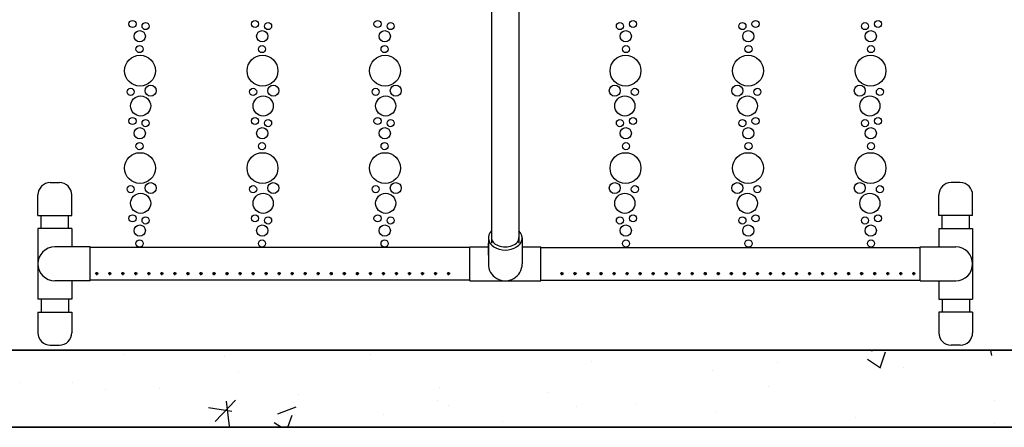
# Model space of a CAD drawing. Units: millimetres. Extents: x 21720638 to 21923301, y 1284342 to 1393321.
# Drawn here: x 21765352 to 21766312, y 1287512 to 1287910 of the extents above; entities that cross this region are included whole.
import ezdxf

# ---------------------------------------------------------------- set-up
doc = ezdxf.new("R2010")
doc.units = ezdxf.units.MM
doc.header["$LTSCALE"] = 0.5
doc.linetypes.add('CENTER2', pattern=[28.575, 19.05, -3.175, 3.175, -3.175])

msp = doc.modelspace()

# ---------------------------------------------------------------- hatches: boundary and pattern name
h = msp.add_hatch()
h.set_pattern_fill('AR-CONC', color=0)
h.set_pattern_definition([(50, (6147668.03, -869516.14), (182.184669, -15.9390855), [19.05, -209.55]), (355, (6147668.03, -869516.14), (-35.2434214, 191.0568452), [15.24, -167.6405842]), (100.4514447, (6147683.21, -869517.46), (146.941247, 175.117752), [16.1900088, -178.0902446]), (46.1842, (6147668.03, -869465.34), (271.079041, -42.042328), [28.575, -314.325]), (96.6355576, (6147690.62, -869468.84), (237.404134, 247.4261246), [24.285023, -267.135608]), (351.1841512, (6147668.03, -869465.34), (237.404134, 247.4261246), [22.859967, -251.459732]), (21, (6147693.43, -869478.04), (151.6143913, -102.2651982), [19.05, -209.55]), (326, (6147693.43, -869478.04), (61.8020283, 184.1879661), [15.24, -167.64]), (71.451445, (6147706.06, -869486.56), (213.4164193, 81.9227689), [16.1900088, -178.0899376]), (37.5, (6147668.03, -869516.136), (3.08860325, 84.55503887), [0, -165.608, 0, -170.18, 0, -168.275]), (7.5, (6147668.03, -869516.14), (66.8196625, 100.1805748), [0, -97.028, 0, -161.798, 0, -64.135]), (327.5, (6147611.39, -869516.136), (135.59059517, -5.728744), [0, -63.5, 0, -198.12, 0, -262.89]), (317.5, (6147585.99, -869516.14), (148.1291814, 25.426491), [0, -82.55, 0, -131.572, 0, -186.69])])
h.paths.add_polyline_path([(21764884.462, 1287512.469), (21767484.462, 1287512.469), (21767484.462, 1288880.469), (21764884.462, 1288880.469)])
h.paths.add_polyline_path([(21764959.462, 1287587.469), (21767409.462, 1287587.469), (21767409.462, 1288805.469), (21764959.462, 1288805.469)], flags=16)
h.paths.add_polyline_path([(21766542.462, 1288805.469), (21766609.462, 1288805.469), (21766609.462, 1287597.469), (21766542.462, 1287597.469)], flags=0)

# ---------------------------------------------------------------- linework, layer by layer
at = {"color": 0, "linetype": 'Continuous'}
for p, q in [((21765811.911, 1288067.052, 0), (21765811.911, 1287692.061, 0)), ((21765838.556, 1288067.052, 0), (21765838.556, 1287692.061, 0)), ((21765381.734, 1287750.98, 0), (21765390.734, 1287750.98, 0)), ((21766268.734, 1287750.98, 0), (21766259.734, 1287750.98, 0)), ((21765369.734, 1287718.98, 0), (21765369.734, 1287738.98, 0)), ((21765402.734, 1287718.98, 0), (21765402.734, 1287738.98, 0)), ((21766247.734, 1287718.98, 0), (21766247.734, 1287738.98, 0)), ((21766280.734, 1287718.98, 0), (21766280.734, 1287738.98, 0)), ((21765369.734, 1287718.98, 0), (21765402.734, 1287718.98, 0)), ((21765372.899, 1287706.28, 0), (21765372.899, 1287718.98, 0)), ((21765372.899, 1287706.28, 0), (21765372.899, 1287718.98, 0)), ((21765372.899, 1287718.98, 0), (21765399.569, 1287718.98, 0)), ((21765399.569, 1287706.28, 0), (21765399.569, 1287718.98, 0)), ((21766280.734, 1287718.98, 0), (21766247.734, 1287718.98, 0)), ((21766250.899, 1287706.28, 0), (21766250.899, 1287718.98, 0)), ((21766277.569, 1287718.98, 0), (21766250.899, 1287718.98, 0)), ((21766277.569, 1287706.28, 0), (21766277.569, 1287718.98, 0)), ((21766277.569, 1287706.28, 0), (21766277.569, 1287718.98, 0)), ((21765402.734, 1287706.28, 0), (21765369.734, 1287706.28, 0)), ((21765369.734, 1287706.28, 0), (21765369.734, 1287637.28, 0)), ((21765399.569, 1287706.28, 0), (21765372.899, 1287706.28, 0)), ((21765402.734, 1287706.28, 0), (21765402.734, 1287688.28, 0)), ((21766247.734, 1287706.28, 0), (21766280.734, 1287706.28, 0)), ((21766247.734, 1287706.28, 0), (21766247.734, 1287688.28, 0)), ((21766250.899, 1287706.28, 0), (21766277.569, 1287706.28, 0)), ((21766280.734, 1287706.28, 0), (21766280.734, 1287637.28, 0)), ((21765808.734, 1287697.061, 0), (21765808.734, 1287671.78, 0)), ((21765808.734, 1287697.061, 0), (21765808.734, 1287671.78, 0)), ((21765808.734, 1287680.301, 0), (21765808.734, 1287692.061, 0)), ((21765808.734, 1287680.301, 0), (21765808.734, 1287692.061, 0)), ((21765841.734, 1287697.061, 0), (21765841.734, 1287671.78, 0)), ((21765841.734, 1287697.061, 0), (21765841.734, 1287671.78, 0)), ((21765420.734, 1287688.28, 0), (21765386.234, 1287688.28, 0)), ((21765420.734, 1287655.28, 0), (21765420.734, 1287688.28, 0)), ((21765790.734, 1287687.615, 0), (21765420.734, 1287687.615, 0)), ((21765790.734, 1287655.28, 0), (21765790.734, 1287688.28, 0)), ((21765790.734, 1287688.28, 0), (21765808.734, 1287688.28, 0)), ((21765790.734, 1287655.28, 0), (21765790.734, 1287688.28, 0)), ((21765790.734, 1287655.28, 0), (21765790.734, 1287688.28, 0)), ((21765790.734, 1287688.28, 0), (21765808.734, 1287688.28, 0)), ((21765790.734, 1287655.28, 0), (21765790.734, 1287688.28, 0)), ((21765790.734, 1287688.28, 0), (21765806.734, 1287688.28, 0)), ((21765841.734, 1287688.28, 0), (21765859.734, 1287688.28, 0)), ((21765841.734, 1287688.28, 0), (21765859.734, 1287688.28, 0)), ((21765843.734, 1287688.28, 0), (21765859.734, 1287688.28, 0)), ((21765843.734, 1287688.28, 0), (21765859.734, 1287688.28, 0)), ((21765859.734, 1287655.28, 0), (21765859.734, 1287688.28, 0)), ((21765859.734, 1287655.28, 0), (21765859.734, 1287688.28, 0)), ((21765859.734, 1287655.28, 0), (21765859.734, 1287688.28, 0)), ((21765859.734, 1287655.28, 0), (21765859.734, 1287688.28, 0)), ((21765859.734, 1287687.615, 0), (21765884.653, 1287687.615, 0)), ((21765859.734, 1287687.615, 0), (21766229.734, 1287687.615, 0)), ((21766229.734, 1287655.28, 0), (21766229.734, 1287688.28, 0)), ((21766229.734, 1287688.28, 0), (21766264.234, 1287688.28, 0)), ((21765420.734, 1287655.28, 0), (21765386.234, 1287655.28, 0)), ((21765402.734, 1287655.28, 0), (21765402.734, 1287637.28, 0)), ((21765790.734, 1287655.945, 0), (21765420.734, 1287655.945, 0)), ((21765790.734, 1287655.28, 0), (21765859.734, 1287655.28, 0)), ((21765790.734, 1287655.28, 0), (21765859.734, 1287655.28, 0)), ((21765790.734, 1287655.28, 0), (21765859.734, 1287655.28, 0)), ((21765790.734, 1287655.28, 0), (21765859.734, 1287655.28, 0)), ((21765859.734, 1287655.945, 0), (21765884.653, 1287655.945, 0)), ((21765859.734, 1287655.945, 0), (21766229.734, 1287655.945, 0)), ((21766229.734, 1287655.28, 0), (21766264.234, 1287655.28, 0)), ((21766247.734, 1287655.28, 0), (21766247.734, 1287637.28, 0)), ((21765402.734, 1287637.28, 0), (21765369.734, 1287637.28, 0)), ((21765372.899, 1287637.28, 0), (21765372.899, 1287624.58, 0)), ((21765372.899, 1287637.28, 0), (21765372.899, 1287624.58, 0)), ((21765399.569, 1287637.28, 0), (21765399.569, 1287624.58, 0)), ((21766247.734, 1287637.28, 0), (21766280.734, 1287637.28, 0)), ((21766250.899, 1287637.28, 0), (21766250.899, 1287624.58, 0)), ((21766277.569, 1287637.28, 0), (21766277.569, 1287624.58, 0)), ((21766277.569, 1287637.28, 0), (21766277.569, 1287624.58, 0)), ((21765369.734, 1287624.58, 0), (21765402.734, 1287624.58, 0)), ((21765369.734, 1287624.58, 0), (21765369.734, 1287604.58, 0)), ((21765372.899, 1287624.58, 0), (21765399.569, 1287624.58, 0)), ((21765402.734, 1287624.58, 0), (21765402.734, 1287604.58, 0)), ((21766280.734, 1287624.58, 0), (21766247.734, 1287624.58, 0)), ((21766247.734, 1287624.58, 0), (21766247.734, 1287604.58, 0)), ((21766277.569, 1287624.58, 0), (21766250.899, 1287624.58, 0)), ((21766280.734, 1287624.58, 0), (21766280.734, 1287604.58, 0)), ((21765381.734, 1287592.58, 0), (21765390.734, 1287592.58, 0)), ((21766268.734, 1287592.58, 0), (21766259.734, 1287592.58, 0))]:
    msp.add_line(p, q, dxfattribs=at)
at = {"color": 2, "linetype": 'CENTER2'}
for p, q in [((21765428.584, 1287662.295, 0), (21765425.584, 1287662.295, 0)), ((21765427.084, 1287660.795, 0), (21765427.084, 1287663.795, 0)), ((21765441.284, 1287662.295, 0), (21765438.284, 1287662.295, 0)), ((21765439.784, 1287660.795, 0), (21765439.784, 1287663.795, 0)), ((21765453.984, 1287662.295, 0), (21765450.984, 1287662.295, 0)), ((21765452.484, 1287660.795, 0), (21765452.484, 1287663.795, 0)), ((21765466.684, 1287662.295, 0), (21765463.684, 1287662.295, 0)), ((21765465.184, 1287660.795, 0), (21765465.184, 1287663.795, 0)), ((21765479.384, 1287662.295, 0), (21765476.384, 1287662.295, 0)), ((21765477.884, 1287660.795, 0), (21765477.884, 1287663.795, 0)), ((21765492.084, 1287662.295, 0), (21765489.084, 1287662.295, 0)), ((21765490.584, 1287660.795, 0), (21765490.584, 1287663.795, 0)), ((21765504.784, 1287662.295, 0), (21765501.784, 1287662.295, 0)), ((21765503.284, 1287660.795, 0), (21765503.284, 1287663.795, 0)), ((21765517.484, 1287662.295, 0), (21765514.484, 1287662.295, 0)), ((21765515.984, 1287660.795, 0), (21765515.984, 1287663.795, 0)), ((21765530.184, 1287662.295, 0), (21765527.184, 1287662.295, 0)), ((21765528.684, 1287660.795, 0), (21765528.684, 1287663.795, 0)), ((21765542.884, 1287662.295, 0), (21765539.884, 1287662.295, 0)), ((21765541.384, 1287660.795, 0), (21765541.384, 1287663.795, 0)), ((21765555.584, 1287662.295, 0), (21765552.584, 1287662.295, 0)), ((21765554.084, 1287660.795, 0), (21765554.084, 1287663.795, 0)), ((21765568.284, 1287662.295, 0), (21765565.284, 1287662.295, 0)), ((21765566.784, 1287660.795, 0), (21765566.784, 1287663.795, 0)), ((21765580.984, 1287662.295, 0), (21765577.984, 1287662.295, 0)), ((21765579.484, 1287660.795, 0), (21765579.484, 1287663.795, 0)), ((21765593.684, 1287662.295, 0), (21765590.684, 1287662.295, 0)), ((21765592.184, 1287660.795, 0), (21765592.184, 1287663.795, 0)), ((21765606.384, 1287662.295, 0), (21765603.384, 1287662.295, 0)), ((21765604.884, 1287660.795, 0), (21765604.884, 1287663.795, 0)), ((21765619.084, 1287662.295, 0), (21765616.084, 1287662.295, 0)), ((21765617.584, 1287660.795, 0), (21765617.584, 1287663.795, 0)), ((21765631.784, 1287662.295, 0), (21765628.784, 1287662.295, 0)), ((21765630.284, 1287660.795, 0), (21765630.284, 1287663.795, 0)), ((21765644.484, 1287662.295, 0), (21765641.484, 1287662.295, 0)), ((21765642.984, 1287660.795, 0), (21765642.984, 1287663.795, 0)), ((21765657.184, 1287662.295, 0), (21765654.184, 1287662.295, 0)), ((21765655.684, 1287660.795, 0), (21765655.684, 1287663.795, 0)), ((21765669.884, 1287662.295, 0), (21765666.884, 1287662.295, 0)), ((21765668.384, 1287660.795, 0), (21765668.384, 1287663.795, 0)), ((21765682.584, 1287662.295, 0), (21765679.584, 1287662.295, 0)), ((21765681.084, 1287660.795, 0), (21765681.084, 1287663.795, 0)), ((21765695.284, 1287662.295, 0), (21765692.284, 1287662.295, 0)), ((21765693.784, 1287660.795, 0), (21765693.784, 1287663.795, 0)), ((21765707.984, 1287662.295, 0), (21765704.984, 1287662.295, 0)), ((21765706.484, 1287660.795, 0), (21765706.484, 1287663.795, 0)), ((21765720.684, 1287662.295, 0), (21765717.684, 1287662.295, 0)), ((21765719.184, 1287660.795, 0), (21765719.184, 1287663.795, 0)), ((21765733.384, 1287662.295, 0), (21765730.384, 1287662.295, 0)), ((21765731.884, 1287660.795, 0), (21765731.884, 1287663.795, 0)), ((21765746.084, 1287662.295, 0), (21765743.084, 1287662.295, 0)), ((21765744.584, 1287660.795, 0), (21765744.584, 1287663.795, 0)), ((21765758.784, 1287662.295, 0), (21765755.784, 1287662.295, 0)), ((21765757.284, 1287660.795, 0), (21765757.284, 1287663.795, 0)), ((21765771.484, 1287662.295, 0), (21765768.484, 1287662.295, 0)), ((21765769.984, 1287660.795, 0), (21765769.984, 1287663.795, 0)), ((21765878.984, 1287662.295, 0), (21765881.984, 1287662.295, 0)), ((21765880.484, 1287660.795, 0), (21765880.484, 1287663.795, 0)), ((21765891.684, 1287662.295, 0), (21765894.684, 1287662.295, 0)), ((21765893.184, 1287660.795, 0), (21765893.184, 1287663.795, 0)), ((21765904.384, 1287662.295, 0), (21765907.384, 1287662.295, 0)), ((21765905.884, 1287660.795, 0), (21765905.884, 1287663.795, 0)), ((21765917.084, 1287662.295, 0), (21765920.084, 1287662.295, 0)), ((21765918.584, 1287660.795, 0), (21765918.584, 1287663.795, 0)), ((21765929.784, 1287662.295, 0), (21765932.784, 1287662.295, 0)), ((21765931.284, 1287660.795, 0), (21765931.284, 1287663.795, 0)), ((21765942.484, 1287662.295, 0), (21765945.484, 1287662.295, 0)), ((21765943.984, 1287660.795, 0), (21765943.984, 1287663.795, 0)), ((21765955.184, 1287662.295, 0), (21765958.184, 1287662.295, 0)), ((21765956.684, 1287660.795, 0), (21765956.684, 1287663.795, 0)), ((21765967.884, 1287662.295, 0), (21765970.884, 1287662.295, 0)), ((21765969.384, 1287660.795, 0), (21765969.384, 1287663.795, 0)), ((21765980.584, 1287662.295, 0), (21765983.584, 1287662.295, 0)), ((21765982.084, 1287660.795, 0), (21765982.084, 1287663.795, 0)), ((21765993.284, 1287662.295, 0), (21765996.284, 1287662.295, 0)), ((21765994.784, 1287660.795, 0), (21765994.784, 1287663.795, 0)), ((21766005.984, 1287662.295, 0), (21766008.984, 1287662.295, 0)), ((21766007.484, 1287660.795, 0), (21766007.484, 1287663.795, 0)), ((21766018.684, 1287662.295, 0), (21766021.684, 1287662.295, 0)), ((21766020.184, 1287660.795, 0), (21766020.184, 1287663.795, 0)), ((21766031.384, 1287662.295, 0), (21766034.384, 1287662.295, 0)), ((21766032.884, 1287660.795, 0), (21766032.884, 1287663.795, 0)), ((21766044.084, 1287662.295, 0), (21766047.084, 1287662.295, 0)), ((21766045.584, 1287660.795, 0), (21766045.584, 1287663.795, 0)), ((21766056.784, 1287662.295, 0), (21766059.784, 1287662.295, 0)), ((21766058.284, 1287660.795, 0), (21766058.284, 1287663.795, 0)), ((21766069.484, 1287662.295, 0), (21766072.484, 1287662.295, 0)), ((21766070.984, 1287660.795, 0), (21766070.984, 1287663.795, 0)), ((21766082.184, 1287662.295, 0), (21766085.184, 1287662.295, 0)), ((21766083.684, 1287660.795, 0), (21766083.684, 1287663.795, 0)), ((21766094.884, 1287662.295, 0), (21766097.884, 1287662.295, 0)), ((21766096.384, 1287660.795, 0), (21766096.384, 1287663.795, 0)), ((21766107.584, 1287662.295, 0), (21766110.584, 1287662.295, 0)), ((21766109.084, 1287660.795, 0), (21766109.084, 1287663.795, 0)), ((21766120.284, 1287662.295, 0), (21766123.284, 1287662.295, 0)), ((21766121.784, 1287660.795, 0), (21766121.784, 1287663.795, 0)), ((21766132.984, 1287662.295, 0), (21766135.984, 1287662.295, 0)), ((21766134.484, 1287660.795, 0), (21766134.484, 1287663.795, 0)), ((21766145.684, 1287662.295, 0), (21766148.684, 1287662.295, 0)), ((21766147.184, 1287660.795, 0), (21766147.184, 1287663.795, 0)), ((21766158.384, 1287662.295, 0), (21766161.384, 1287662.295, 0)), ((21766159.884, 1287660.795, 0), (21766159.884, 1287663.795, 0)), ((21766171.084, 1287662.295, 0), (21766174.084, 1287662.295, 0)), ((21766172.584, 1287660.795, 0), (21766172.584, 1287663.795, 0)), ((21766183.784, 1287662.295, 0), (21766186.784, 1287662.295, 0)), ((21766185.284, 1287660.795, 0), (21766185.284, 1287663.795, 0)), ((21766196.484, 1287662.295, 0), (21766199.484, 1287662.295, 0)), ((21766197.984, 1287660.795, 0), (21766197.984, 1287663.795, 0)), ((21766209.184, 1287662.295, 0), (21766212.184, 1287662.295, 0)), ((21766210.684, 1287660.795, 0), (21766210.684, 1287663.795, 0)), ((21766221.884, 1287662.295, 0), (21766224.884, 1287662.295, 0)), ((21766223.384, 1287660.795, 0), (21766223.384, 1287663.795, 0))]:
    msp.add_line(p, q, dxfattribs=at)
for p, q in [((21764959.462, 1287587.509), (21767409.462, 1287587.509)), ((21764884.462, 1287512.509), (21767484.462, 1287512.509))]:
    msp.add_line(p, q)
at = {"color": 0}
for points in [[(21764884.462, 1288880.469), (21767484.462, 1288880.469), (21767484.462, 1287512.469), (21764884.462, 1287512.469)], [(21764959.462, 1288805.509), (21766542.462, 1288805.509), (21766542.462, 1287587.509), (21764959.462, 1287587.509)], [(21764959.462, 1288805.469), (21767409.462, 1288805.469), (21767409.462, 1287587.469), (21764959.462, 1287587.469)]]:
    msp.add_lwpolyline(points, close=True, dxfattribs=at)
for centre, radius in [((21765461.928, 1287905.667, 0), 3.458), ((21765474.67, 1287903.599, 0), 3.458), ((21765581.334, 1287905.667, 0), 3.458), ((21765594.076, 1287903.599, 0), 3.458), ((21765700.74, 1287905.667, 0), 3.458), ((21765713.482, 1287903.599, 0), 3.458), ((21765936.985, 1287903.599, 0), 3.458), ((21765949.727, 1287905.667, 0), 3.458), ((21766056.391, 1287903.599, 0), 3.458), ((21766069.133, 1287905.667, 0), 3.458), ((21766175.797, 1287903.599, 0), 3.458), ((21766188.538, 1287905.667, 0), 3.458), ((21765468.973, 1287893.735, 0), 5.479), ((21765588.379, 1287893.735, 0), 5.479), ((21765707.785, 1287893.735, 0), 5.479), ((21765942.682, 1287893.735, 0), 5.479), ((21766062.088, 1287893.735, 0), 5.479), ((21766181.493, 1287893.735, 0), 5.479), ((21765468.777, 1287881.166, 0), 3.458), ((21765588.183, 1287881.166, 0), 3.458), ((21765707.589, 1287881.166, 0), 3.458), ((21765942.878, 1287881.166, 0), 3.458), ((21766062.284, 1287881.166, 0), 3.458), ((21766181.69, 1287881.166, 0), 3.458), ((21765469.235, 1287860.059, 0), 15.022), ((21765588.64, 1287860.059, 0), 15.022), ((21765708.046, 1287860.059, 0), 15.022), ((21765942.421, 1287860.059, 0), 15.022), ((21766061.826, 1287860.059, 0), 15.022), ((21766181.232, 1287860.059, 0), 15.022), ((21765479.699, 1287840.559, 0), 5.378), ((21765599.105, 1287840.559, 0), 5.378), ((21765718.51, 1287840.559, 0), 5.378), ((21765931.956, 1287840.559, 0), 5.378), ((21766051.362, 1287840.559, 0), 5.378), ((21766170.768, 1287840.559, 0), 5.378), ((21765460.102, 1287839.481, 0), 3.458), ((21765469.871, 1287825.717, 0), 9.809), ((21765579.507, 1287839.481, 0), 3.458), ((21765589.277, 1287825.717, 0), 9.809), ((21765698.913, 1287839.481, 0), 3.458), ((21765708.683, 1287825.717, 0), 9.809), ((21765941.784, 1287825.717, 0), 9.809), ((21765951.554, 1287839.481, 0), 3.458), ((21766061.19, 1287825.717, 0), 9.809), ((21766070.959, 1287839.481, 0), 3.458), ((21766180.595, 1287825.717, 0), 9.809), ((21766190.365, 1287839.481, 0), 3.458), ((21765461.928, 1287811.051, 0), 3.458), ((21765474.67, 1287808.983, 0), 3.458), ((21765581.334, 1287811.051, 0), 3.458), ((21765594.076, 1287808.983, 0), 3.458), ((21765700.74, 1287811.051, 0), 3.458), ((21765713.482, 1287808.983, 0), 3.458), ((21765936.985, 1287808.983, 0), 3.458), ((21765949.727, 1287811.051, 0), 3.458), ((21766056.391, 1287808.983, 0), 3.458), ((21766069.133, 1287811.051, 0), 3.458), ((21766175.797, 1287808.983, 0), 3.458), ((21766188.538, 1287811.051, 0), 3.458), ((21765468.973, 1287799.119, 0), 5.479), ((21765588.379, 1287799.119, 0), 5.479), ((21765707.785, 1287799.119, 0), 5.479), ((21765942.682, 1287799.119, 0), 5.479), ((21766062.088, 1287799.119, 0), 5.479), ((21766181.493, 1287799.119, 0), 5.479), ((21765468.777, 1287786.55, 0), 3.458), ((21765588.183, 1287786.55, 0), 3.458), ((21765707.589, 1287786.55, 0), 3.458), ((21765942.878, 1287786.55, 0), 3.458), ((21766062.284, 1287786.55, 0), 3.458), ((21766181.69, 1287786.55, 0), 3.458), ((21765469.235, 1287765.159, 0), 15.022), ((21765588.64, 1287765.159, 0), 15.022), ((21765708.046, 1287765.159, 0), 15.022), ((21765942.421, 1287765.159, 0), 15.022), ((21766061.826, 1287765.159, 0), 15.022), ((21766181.232, 1287765.159, 0), 15.022), ((21765460.102, 1287744.581, 0), 3.458), ((21765479.699, 1287745.659, 0), 5.378), ((21765579.507, 1287744.581, 0), 3.458), ((21765599.105, 1287745.659, 0), 5.378), ((21765698.913, 1287744.581, 0), 3.458), ((21765718.51, 1287745.659, 0), 5.378), ((21765931.956, 1287745.659, 0), 5.378), ((21765951.554, 1287744.581, 0), 3.458), ((21766051.362, 1287745.659, 0), 5.378), ((21766070.959, 1287744.581, 0), 3.458), ((21766170.768, 1287745.659, 0), 5.378), ((21766190.365, 1287744.581, 0), 3.458), ((21765469.871, 1287730.817, 0), 9.809), ((21765589.277, 1287730.817, 0), 9.809), ((21765708.683, 1287730.817, 0), 9.809), ((21765941.784, 1287730.817, 0), 9.809), ((21766061.19, 1287730.817, 0), 9.809), ((21766180.595, 1287730.817, 0), 9.809), ((21765461.928, 1287716.151, 0), 3.458), ((21765581.334, 1287716.151, 0), 3.458), ((21765700.74, 1287716.151, 0), 3.458), ((21765949.727, 1287716.151, 0), 3.458), ((21766069.133, 1287716.151, 0), 3.458), ((21766188.538, 1287716.151, 0), 3.458), ((21765468.973, 1287704.219, 0), 5.479), ((21765474.67, 1287714.083, 0), 3.458), ((21765588.379, 1287704.219, 0), 5.479), ((21765594.076, 1287714.083, 0), 3.458), ((21765707.785, 1287704.219, 0), 5.479), ((21765713.482, 1287714.083, 0), 3.458), ((21765936.985, 1287714.083, 0), 3.458), ((21765942.682, 1287704.219, 0), 5.479), ((21766056.391, 1287714.083, 0), 3.458), ((21766062.088, 1287704.219, 0), 5.479), ((21766175.797, 1287714.083, 0), 3.458), ((21766181.493, 1287704.219, 0), 5.479), ((21765468.777, 1287691.65, 0), 3.458), ((21765588.183, 1287691.65, 0), 3.458), ((21765707.589, 1287691.65, 0), 3.458), ((21765942.878, 1287691.65, 0), 3.458), ((21766062.284, 1287691.65, 0), 3.458), ((21766181.69, 1287691.65, 0), 3.458)]:
    msp.add_circle(centre, radius, dxfattribs=at)
at = {"color": 0, "linetype": 'Continuous'}
for centre in [(21765427.084, 1287662.295, 0), (21765439.784, 1287662.295, 0), (21765452.484, 1287662.295, 0), (21765465.184, 1287662.295, 0), (21765477.884, 1287662.295, 0), (21765490.584, 1287662.295, 0), (21765503.284, 1287662.295, 0), (21765515.984, 1287662.295, 0), (21765528.684, 1287662.295, 0), (21765541.384, 1287662.295, 0), (21765554.084, 1287662.295, 0), (21765566.784, 1287662.295, 0), (21765579.484, 1287662.295, 0), (21765592.184, 1287662.295, 0), (21765604.884, 1287662.295, 0), (21765617.584, 1287662.295, 0), (21765630.284, 1287662.295, 0), (21765642.984, 1287662.295, 0), (21765655.684, 1287662.295, 0), (21765668.384, 1287662.295, 0), (21765681.084, 1287662.295, 0), (21765693.784, 1287662.295, 0), (21765706.484, 1287662.295, 0), (21765719.184, 1287662.295, 0), (21765731.884, 1287662.295, 0), (21765744.584, 1287662.295, 0), (21765757.284, 1287662.295, 0), (21765769.984, 1287662.295, 0), (21765880.484, 1287662.295, 0), (21765893.184, 1287662.295, 0), (21765905.884, 1287662.295, 0), (21765918.584, 1287662.295, 0), (21765931.284, 1287662.295, 0), (21765943.984, 1287662.295, 0), (21765956.684, 1287662.295, 0), (21765969.384, 1287662.295, 0), (21765982.084, 1287662.295, 0), (21765994.784, 1287662.295, 0), (21766007.484, 1287662.295, 0), (21766020.184, 1287662.295, 0), (21766032.884, 1287662.295, 0), (21766045.584, 1287662.295, 0), (21766058.284, 1287662.295, 0), (21766070.984, 1287662.295, 0), (21766083.684, 1287662.295, 0), (21766096.384, 1287662.295, 0), (21766109.084, 1287662.295, 0), (21766121.784, 1287662.295, 0), (21766134.484, 1287662.295, 0), (21766147.184, 1287662.295, 0), (21766159.884, 1287662.295, 0), (21766172.584, 1287662.295, 0), (21766185.284, 1287662.295, 0), (21766197.984, 1287662.295, 0), (21766210.684, 1287662.295, 0), (21766223.384, 1287662.295, 0)]:
    msp.add_circle(centre, 1, dxfattribs=at)
for centre, radius, start, end in [((21765381.734, 1287738.98, 0), 12, 90, 180), ((21765390.734, 1287738.98, 0), 12, 0, 90), ((21766259.734, 1287738.98, 0), 12, 90, 180), ((21766268.734, 1287738.98, 0), 12, 0, 90), ((21765386.234, 1287671.78, 0), 16.5, 90, 270), ((21766264.234, 1287671.78, 0), 16.5, 270, 90), ((21765825.234, 1287671.78, 0), 16.5, 180, 0.000273), ((21765825.234, 1287671.78, 0), 16.5, 180, 0.000273), ((21765381.734, 1287604.58, 0), 12, 180, 270), ((21765390.734, 1287604.58, 0), 12, 270, 0), ((21766259.734, 1287604.58, 0), 12, 180, 270), ((21766268.734, 1287604.58, 0), 12, 270, 0)]:
    msp.add_arc(centre, radius, start, end, dxfattribs=at)
for major_axis, ratio, start_param, end_param in [((-16.5, 0), 0.7127375, 5.6521415, 10.0558218), ((-16.5, 0), 0.7127375, 5.6521415, 10.0558218), ((-13.34, 0), 0.6446962, 6.2316696, 9.4763012), ((-13.34, 0), 0.6446962, 6.2316696, 9.4763012)]:
    msp.add_ellipse((21765825.234, 1287697.061, 0), major_axis=major_axis, ratio=ratio, start_param=start_param, end_param=end_param, dxfattribs=at)

doc.saveas('drawing.dxf')
